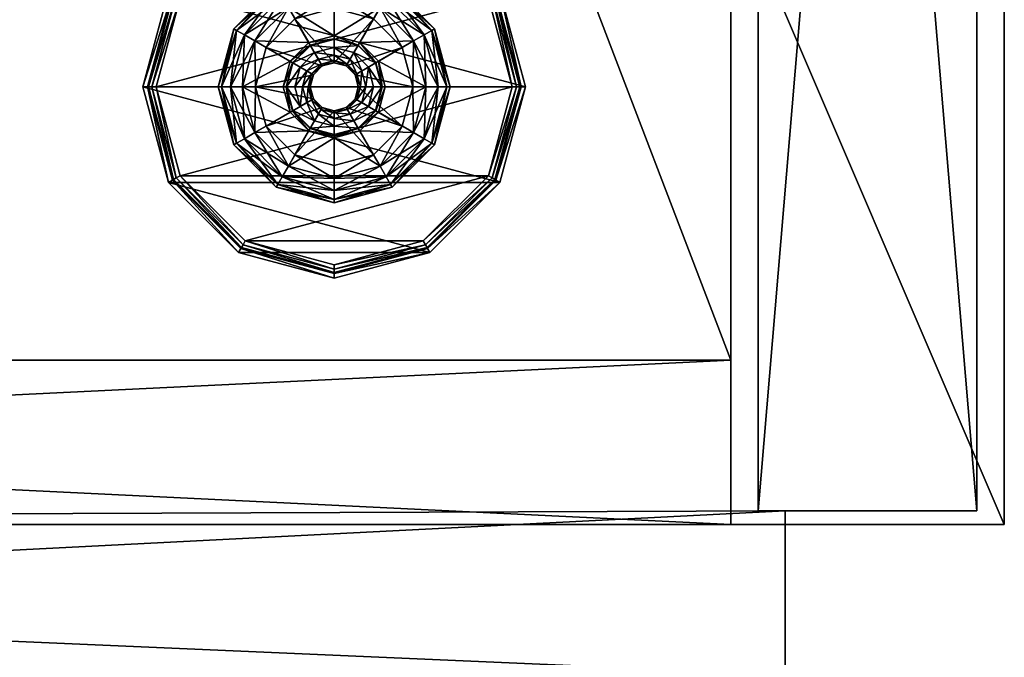
# Model space of a CAD drawing. Units: inches. Extents: x -14 to 718, y -13 to 174.
# Drawn here: x 571 to 576, y 29 to 32 of the extents above; entities that cross this region are included whole.
import ezdxf

# ---------------------------------------------------------------- set-up
doc = ezdxf.new("R2010")
doc.units = ezdxf.units.IN
doc.header["$MEASUREMENT"] = 0
for name, color, linetype, true_color in [('AFUST-3-BTWD', 7, 'Continuous', 0x725542), ('AFUST-3-DWWD', 7, 'Continuous', 0x725542), ('AFUST-3-GLPL', 7, 'Continuous', 0x060606), ('AFUST-3-LGMT', 4, 'Continuous', 0x00ffff), ('AFUST-3-PNWD', 7, 'Continuous', 0x725542), ('AFUST-3-TPWD', 7, 'Continuous', 0x725542)]:
    doc.layers.add(name, color=color, linetype=linetype, true_color=true_color)
doc.layers.add('CET Default', color=7, linetype='Continuous')

# ---------------------------------------------------------------- blocks, each defined once
blk = doc.blocks.new('*C13')
at = {"layer": 'AFUST-3-GLPL', "linetype": 'Continuous'}
mesh = blk.add_polyface(dxfattribs=at)
corners = [(1.8203, -14.6263, 0.2225), (1.6374, -14.7281, 0.2225), (1.6888, -14.7578, 0.2225), (1.7906, -14.5749, 0.2225), (1.5813, -14.9375, 0.2225), (1.6407, -14.9375, 0.2225), (1.5892, -14.7003, 0.2076), (1.7628, -14.5267, 0.2076), (1.7425, -14.4914, 0.1669), (1.5539, -14.68, 0.1669), (1.5256, -14.9375, 0.2076), (2, -14.4224, 0.1669), (2, -14.4075, 0.1112), (1.735, -14.4785, 0.1112), (1.6374, -14.7281, 0), (1.5892, -14.7003, 0.0149), (1.7906, -14.5749, 0), (1.5256, -14.9375, 0.0149), (1.4849, -14.9375, 0.0556), (1.5539, -14.68, 0.0556), (1.7628, -14.5267, 0.0149), (2, -14.4224, 0.0556), (1.7425, -14.4914, 0.0556), (1.541, -14.6725, 0.1112), (2, -14.5188, 0), (1.5813, -14.9375, 0), (1.4849, -14.9375, 0.1669), (1.47, -14.9375, 0.1112), (1.7981, -14.8209, 0), (1.8834, -14.7356, 0), (1.7669, -14.9375, 0), (1.8902, -14.7473, 0.0078), (1.8098, -14.8277, 0.0078), (1.7747, -14.9375, 0.0021), (1.8116, -14.8287, 0.0156), (1.8913, -14.7491, 0.0156), (1.7825, -14.9375, 0.0156), (1.8116, -14.8287, 0.139), (1.8913, -14.7491, 0.139), (1.7825, -14.9375, 0.139), (1.8441, -14.8475, 0.139), (1.82, -14.9375, 0.139), (1.6888, -14.7578, 0.25), (1.6407, -14.9375, 0.25), (1.8203, -14.6263, 0.25), (1.89, -14.9375, 0.25), (1.9047, -14.8825, 0.25)]
mesh.append_faces([[corners[k] for k in face] for face in [(1, 6, 4, 1), (6, 7, 8, 6), (6, 8, 9, 6), (6, 9, 10, 6), (6, 10, 4, 6), (8, 7, 11, 8), (8, 12, 13, 8), (8, 13, 9, 8), (15, 17, 18, 15), (15, 18, 19, 15), (15, 19, 20, 15), (13, 21, 22, 13), (13, 22, 23, 13), (13, 23, 9, 13), (16, 20, 24, 16), (26, 10, 9, 26), (26, 9, 23, 26), (26, 23, 27, 26), (23, 19, 27, 23), (27, 19, 18, 27), (20, 19, 22, 20), (22, 19, 23, 22), (28, 31, 32, 28), (28, 32, 33, 28), (34, 36, 33, 34)]])
mesh.append_faces([[corners[k] for k in face] for face in [(0, 1, 2, 0), (1, 0, 3, 1), (2, 4, 5, 2), (16, 28, 14, 16), (28, 16, 29, 28), (14, 30, 25, 14), (34, 32, 35, 34), (37, 41, 39, 37), (42, 46, 44, 42)]], dxfattribs={"vtx0": -1, "vtx1": -1, "vtx3": -1})
mesh.append_faces([[corners[k] for k in face] for face in [(42, 45, 46, 42)]], dxfattribs={"vtx0": -1, "vtx2": -1, "vtx3": -1})
mesh.append_faces([[corners[k] for k in face] for face in [(32, 34, 33, 32)]], dxfattribs={"vtx0": -1, "vtx3": -1})
mesh.append_faces([[corners[k] for k in face] for face in [(6, 1, 7, 6), (14, 15, 16, 14), (15, 14, 17, 15), (3, 7, 1, 3), (25, 17, 14, 25), (28, 33, 30, 28), (34, 37, 36, 34), (37, 34, 38, 37), (42, 2, 43, 42), (2, 42, 0, 2), (44, 0, 42, 44)]], dxfattribs={"vtx1": -1})
mesh.append_faces([[corners[k] for k in face] for face in [(1, 4, 2, 1), (28, 30, 14, 28), (40, 41, 37, 40), (42, 43, 45, 42)]], dxfattribs={"vtx1": -1, "vtx2": -1})
mesh.append_faces([[corners[k] for k in face] for face in [(15, 20, 16, 15), (37, 39, 36, 37), (2, 5, 43, 2)]], dxfattribs={"vtx2": -1})
mesh = blk.add_polyface(dxfattribs=at)
corners = [(2, -14.5188, 0.2225), (1.7906, -14.5749, 0.2225), (2, -14.5782, 0.2225), (1.8203, -14.6263, 0.2225), (2, -14.4631, 0.2076), (2, -14.4224, 0.1669), (1.7628, -14.5267, 0.2076), (1.7425, -14.4914, 0.1669), (2, -14.4075, 0.1112), (2, -14.4631, 0.0149), (2, -14.5188, 0), (1.7628, -14.5267, 0.0149), (1.7425, -14.4914, 0.0556), (2, -14.4224, 0.0556), (1.735, -14.4785, 0.1112), (2, -14.7043, 0), (1.8834, -14.7356, 0), (1.7906, -14.5749, 0), (1.7981, -14.8209, 0), (1.8902, -14.7473, 0.0078), (2, -14.7179, 0.0078), (2, -14.72, 0.0156), (1.8913, -14.7491, 0.0156), (1.8098, -14.8277, 0.0078), (2, -14.72, 0.139), (1.8913, -14.7491, 0.139), (1.8116, -14.8287, 0.0156), (1.8441, -14.8475, 0.139), (1.8116, -14.8287, 0.139), (1.91, -14.7816, 0.139), (2, -14.7575, 0.139), (1.8744, -14.865, 0.1484), (1.82, -14.9375, 0.139), (1.9275, -14.8119, 0.1484), (1.9403, -14.8341, 0.174), (1.8966, -14.8778, 0.174), (1.855, -14.9375, 0.1484), (2, -14.7925, 0.1484), (2, -14.8181, 0.174), (2, -14.8275, 0.209), (1.9047, -14.8825, 0.209), (1.945, -14.8422, 0.209), (1.8806, -14.9375, 0.174), (1.89, -14.9375, 0.209), (1.9047, -14.8825, 0.25), (1.945, -14.8422, 0.25), (2, -14.8275, 0.25), (1.89, -14.9375, 0.25), (2, -14.5782, 0.25), (1.8203, -14.6263, 0.25)]
mesh.append_faces([[corners[k] for k in face] for face in [(0, 4, 1, 0), (4, 5, 6, 4), (4, 6, 1, 4), (7, 5, 8, 7), (9, 10, 11, 9), (9, 11, 12, 9), (9, 12, 13, 9), (8, 13, 14, 8), (18, 16, 19, 18), (15, 20, 16, 15), (20, 19, 16, 20), (31, 27, 33, 31), (31, 33, 34, 31), (31, 34, 35, 31), (31, 35, 36, 31), (30, 37, 29, 30), (37, 38, 33, 37), (37, 33, 29, 37), (38, 39, 34, 38), (38, 34, 33, 38), (40, 35, 41, 40), (35, 40, 42, 35), (35, 42, 36, 35), (29, 33, 27, 29), (39, 41, 34, 39), (34, 41, 35, 34), (40, 43, 42, 40)]])
mesh.append_faces([[corners[k] for k in face] for face in [(2, 1, 3, 2), (10, 16, 17, 10), (20, 21, 19, 20), (19, 22, 23, 19), (25, 27, 28, 25), (27, 25, 29, 27), (24, 29, 25, 24), (49, 45, 48, 49), (45, 49, 44, 45)]], dxfattribs={"vtx0": -1, "vtx1": -1, "vtx3": -1})
mesh.append_faces([[corners[k] for k in face] for face in [(21, 24, 22, 21), (22, 25, 26, 22), (27, 31, 32, 27), (40, 44, 43, 40), (44, 40, 45, 44), (39, 46, 41, 39), (41, 45, 40, 41), (48, 2, 49, 48)]], dxfattribs={"vtx1": -1})
mesh.append_faces([[corners[k] for k in face] for face in [(0, 1, 2, 0), (15, 16, 10, 15), (21, 22, 19, 21), (30, 29, 24, 30), (45, 46, 48, 45)]], dxfattribs={"vtx1": -1, "vtx2": -1})
mesh.append_faces([[corners[k] for k in face] for face in [(24, 25, 22, 24), (31, 36, 32, 31), (46, 45, 41, 46), (44, 47, 43, 44), (2, 3, 49, 2)]], dxfattribs={"vtx2": -1})
mesh = blk.add_polyface(dxfattribs=at)
corners = [(2.1797, -14.6263, 0.2225), (2.2094, -14.5749, 0.2225), (2, -14.5782, 0.2225), (2.3626, -14.7281, 0.2225), (2.3112, -14.7578, 0.2225), (2, -14.5188, 0.2225), (2, -14.4631, 0.2076), (2.2372, -14.5267, 0.2076), (2.2575, -14.4914, 0.1669), (2, -14.4224, 0.1669), (2.4108, -14.7003, 0.2076), (2.4744, -14.9375, 0.2076), (2.5151, -14.9375, 0.1669), (2.4461, -14.68, 0.1669), (2, -14.5188, 0), (2, -14.4631, 0.0149), (2.2094, -14.5749, 0), (2.3626, -14.7281, 0), (2.4108, -14.7003, 0.0149), (2.4188, -14.9375, 0), (2.2372, -14.5267, 0.0149), (2.2575, -14.4914, 0.0556), (2.4461, -14.68, 0.0556), (2.4744, -14.9375, 0.0149), (2, -14.4224, 0.0556), (2, -14.4075, 0.1112), (2.265, -14.4785, 0.1112), (2.459, -14.6725, 0.1112), (2.5151, -14.9375, 0.0556), (2.53, -14.9375, 0.1112), (2.1166, -14.7356, 0), (2.2019, -14.8209, 0), (2, -14.7043, 0), (2.1098, -14.7473, 0.0078), (2, -14.7179, 0.0078), (2, -14.72, 0.0156), (2.1088, -14.7491, 0.0156), (2.1884, -14.8287, 0.0156), (2, -14.72, 0.139), (2.1088, -14.7491, 0.139), (2.09, -14.7816, 0.139), (2, -14.7575, 0.139), (2, -14.5782, 0.25), (2.3112, -14.7578, 0.25), (2.1797, -14.6263, 0.25), (2.0953, -14.8825, 0.25), (2, -14.8275, 0.25), (2.055, -14.8422, 0.25)]
mesh.append_faces([[corners[k] for k in face] for face in [(6, 5, 7, 6), (6, 7, 8, 6), (6, 8, 9, 6), (3, 10, 1, 3), (10, 7, 1, 10), (1, 7, 5, 1), (14, 15, 16, 14), (18, 17, 20, 18), (15, 24, 20, 15), (15, 20, 16, 15), (25, 9, 26, 25), (25, 26, 21, 25), (25, 21, 24, 25), (20, 24, 21, 20), (16, 20, 17, 16), (9, 8, 26, 9), (22, 21, 26, 22), (22, 26, 27, 22), (22, 27, 28, 22), (26, 8, 27, 26), (8, 13, 27, 8), (27, 13, 29, 27), (32, 30, 33, 32), (32, 33, 34, 32)]])
mesh.append_faces([[corners[k] for k in face] for face in [(0, 1, 2, 0), (1, 0, 3, 1), (4, 3, 0, 4), (16, 30, 14, 16), (30, 16, 31, 30), (17, 31, 16, 17), (35, 34, 36, 35), (36, 33, 37, 36), (39, 40, 38, 39), (44, 45, 43, 44), (42, 47, 44, 42)]], dxfattribs={"vtx0": -1, "vtx1": -1, "vtx3": -1})
mesh.append_faces([[corners[k] for k in face] for face in [(36, 34, 33, 36)]], dxfattribs={"vtx0": -1, "vtx2": -1, "vtx3": -1})
mesh.append_faces([[corners[k] for k in face] for face in [(10, 12, 13, 10), (18, 21, 22, 18), (7, 13, 8, 7)]], dxfattribs={"vtx0": -1, "vtx3": -1})
mesh.append_faces([[corners[k] for k in face] for face in [(10, 3, 11, 10), (10, 13, 7, 10), (17, 18, 19, 17), (18, 22, 23, 18), (38, 35, 39, 38), (36, 39, 35, 36), (2, 42, 0, 2), (43, 4, 44, 43), (44, 0, 42, 44)]], dxfattribs={"vtx1": -1})
mesh.append_faces([[corners[k] for k in face] for face in [(1, 5, 2, 1), (30, 32, 14, 30), (40, 41, 38, 40), (46, 47, 42, 46)]], dxfattribs={"vtx1": -1, "vtx2": -1})
mesh.append_faces([[corners[k] for k in face] for face in [(18, 20, 21, 18), (4, 0, 44, 4)]], dxfattribs={"vtx2": -1})
mesh = blk.add_polyface(dxfattribs=at)
corners = [(2.3593, -14.9375, 0.2225), (2.4188, -14.9375, 0.2225), (2.3112, -14.7578, 0.2225), (2.3626, -14.7281, 0.2225), (2.4108, -14.7003, 0.2076), (2.4744, -14.9375, 0.2076), (2.5151, -14.9375, 0.1669), (2.4108, -14.7003, 0.0149), (2.4744, -14.9375, 0.0149), (2.4188, -14.9375, 0), (2.4461, -14.68, 0.0556), (2.5151, -14.9375, 0.0556), (2.459, -14.6725, 0.1112), (2.53, -14.9375, 0.1112), (2.4461, -14.68, 0.1669), (2.2332, -14.9375, 0), (2.3626, -14.7281, 0), (2.2019, -14.8209, 0), (2.2196, -14.9375, 0.0078), (2.1902, -14.8277, 0.0078), (2.1166, -14.7356, 0), (2.1884, -14.8287, 0.0156), (2.2175, -14.9375, 0.0156), (2.1098, -14.7473, 0.0078), (2.1884, -14.8287, 0.139), (2.1088, -14.7491, 0.0156), (2.2175, -14.9375, 0.139), (2.1088, -14.7491, 0.139), (2.09, -14.7816, 0.139), (2.1559, -14.8475, 0.139), (2.18, -14.9375, 0.139), (2, -14.7925, 0.1484), (2, -14.7575, 0.139), (2.0725, -14.8119, 0.1484), (2.0597, -14.8341, 0.174), (2, -14.8181, 0.174), (2.1256, -14.865, 0.1484), (2.145, -14.9375, 0.1484), (2.1194, -14.9375, 0.174), (2.1034, -14.8778, 0.174), (2.0953, -14.8825, 0.209), (2.11, -14.9375, 0.209), (2, -14.8275, 0.209), (2.055, -14.8422, 0.209), (2, -14.8275, 0.25), (2.055, -14.8422, 0.25), (2.0953, -14.8825, 0.25), (2.11, -14.9375, 0.25), (2.3112, -14.7578, 0.25), (2.3593, -14.9375, 0.25), (2.1797, -14.6263, 0.25)]
mesh.append_faces([[corners[k] for k in face] for face in [(12, 13, 11, 12), (14, 6, 13, 14), (17, 15, 18, 17), (17, 18, 19, 17), (17, 19, 20, 17), (19, 23, 20, 19), (31, 32, 33, 31), (31, 33, 34, 31), (31, 34, 35, 31), (29, 36, 28, 29), (36, 37, 38, 36), (36, 38, 39, 36), (36, 39, 33, 36), (36, 33, 28, 36), (40, 39, 41, 40), (39, 40, 34, 39), (39, 34, 33, 39), (42, 35, 43, 42), (28, 33, 32, 28), (43, 35, 34, 43), (43, 34, 40, 43), (38, 41, 39, 38)]])
mesh.append_faces([[corners[k] for k in face] for face in [(0, 1, 2, 0), (9, 15, 16, 9), (21, 19, 22, 21), (19, 21, 23, 19), (18, 22, 19, 18), (28, 27, 29, 28), (26, 30, 24, 26), (24, 29, 27, 24), (46, 50, 45, 46), (48, 47, 49, 48)]], dxfattribs={"vtx0": -1, "vtx1": -1, "vtx3": -1})
mesh.append_faces([[corners[k] for k in face] for face in [(1, 5, 3, 1), (21, 24, 25, 21), (24, 21, 26, 24), (22, 26, 21, 22), (36, 29, 37, 36), (30, 37, 29, 30), (44, 42, 45, 44), (40, 46, 43, 40), (46, 40, 47, 46), (41, 47, 40, 41), (43, 45, 42, 43), (2, 48, 0, 2), (49, 0, 48, 49)]], dxfattribs={"vtx1": -1})
mesh.append_faces([[corners[k] for k in face] for face in [(1, 3, 2, 1), (15, 17, 16, 15), (30, 29, 24, 30), (46, 47, 48, 46)]], dxfattribs={"vtx1": -1, "vtx2": -1})
mesh.append_faces([[corners[k] for k in face] for face in [(4, 5, 6, 4), (7, 8, 9, 7), (10, 11, 8, 10), (24, 27, 25, 24), (46, 45, 43, 46)]], dxfattribs={"vtx2": -1})
mesh = blk.add_polyface(dxfattribs=at)
corners = [(1.6888, -15.1172, 0.2225), (1.6407, -14.9375, 0.2225), (1.5813, -14.9375, 0.2225), (1.6374, -15.1469, 0.2225), (1.8203, -15.2487, 0.2225), (1.7906, -15.3001, 0.2225), (1.5892, -15.1747, 0.2076), (1.5256, -14.9375, 0.2076), (1.4849, -14.9375, 0.1669), (1.5539, -15.195, 0.1669), (1.7628, -15.3483, 0.2076), (1.6374, -15.1469, 0), (1.5892, -15.1747, 0.0149), (1.5813, -14.9375, 0), (1.7628, -15.3483, 0.0149), (1.7425, -15.3836, 0.0556), (1.5539, -15.195, 0.0556), (1.5256, -14.9375, 0.0149), (2, -15.3562, 0.2225), (1.7906, -15.3001, 0), (1.47, -14.9375, 0.1112), (1.4849, -14.9375, 0.0556), (1.541, -15.2025, 0.1112), (1.735, -15.3965, 0.1112), (1.7425, -15.3836, 0.1669), (2, -15.4526, 0.1669), (1.7669, -14.9375, 0), (1.7981, -15.0541, 0), (1.8834, -15.1394, 0), (1.7747, -14.9375, 0.0021), (1.8098, -15.0473, 0.0078), (1.8116, -15.0463, 0.0156), (1.7825, -14.9375, 0.0156), (1.8902, -15.1277, 0.0078), (1.8116, -15.0463, 0.139), (1.8913, -15.1259, 0.0156), (1.7825, -14.9375, 0.139), (1.82, -14.9375, 0.139), (1.8441, -15.0275, 0.139), (1.8913, -15.1259, 0.139), (1.855, -14.9375, 0.1484), (1.6888, -15.1172, 0.25), (1.8203, -15.2487, 0.25), (1.6407, -14.9375, 0.25), (1.9047, -14.9925, 0.25), (1.89, -14.9375, 0.25)]
mesh.append_faces([[corners[k] for k in face] for face in [(3, 6, 5, 3), (6, 10, 5, 6), (12, 11, 14, 12), (5, 10, 18, 5), (19, 14, 11, 19), (8, 20, 9, 8), (20, 21, 22, 20), (20, 22, 9, 20), (22, 21, 16, 22), (22, 16, 23, 22), (22, 23, 24, 22), (22, 24, 9, 22), (24, 23, 25, 24), (16, 15, 23, 16), (27, 29, 30, 27), (27, 30, 28, 27), (29, 32, 30, 29)]])
mesh.append_faces([[corners[k] for k in face] for face in [(0, 3, 4, 0), (5, 4, 3, 5), (11, 27, 19, 11), (28, 19, 27, 28), (30, 31, 33, 30), (34, 38, 39, 34), (42, 44, 41, 42)]], dxfattribs={"vtx0": -1, "vtx1": -1, "vtx3": -1})
mesh.append_faces([[corners[k] for k in face] for face in [(0, 2, 3, 0), (11, 26, 27, 11), (34, 37, 38, 34), (45, 43, 41, 45)]], dxfattribs={"vtx0": -1, "vtx2": -1, "vtx3": -1})
mesh.append_faces([[corners[k] for k in face] for face in [(6, 8, 9, 6), (12, 15, 16, 12), (31, 30, 32, 31), (26, 29, 27, 26)]], dxfattribs={"vtx0": -1, "vtx3": -1})
mesh.append_faces([[corners[k] for k in face] for face in [(6, 3, 7, 6), (6, 9, 10, 6), (11, 12, 13, 11), (12, 16, 17, 12), (2, 7, 3, 2), (31, 34, 35, 31), (34, 31, 36, 34), (32, 36, 31, 32), (37, 40, 38, 37), (41, 0, 42, 41), (0, 41, 1, 0), (43, 1, 41, 43)]], dxfattribs={"vtx1": -1})
mesh.append_faces([[corners[k] for k in face] for face in [(0, 1, 2, 0), (11, 13, 26, 11), (34, 36, 37, 34), (44, 45, 41, 44)]], dxfattribs={"vtx1": -1, "vtx2": -1})
mesh.append_faces([[corners[k] for k in face] for face in [(6, 7, 8, 6), (12, 14, 15, 12), (12, 17, 13, 12), (16, 21, 17, 16), (9, 24, 10, 9), (0, 4, 42, 0)]], dxfattribs={"vtx2": -1})
mesh = blk.add_polyface(dxfattribs=at)
corners = [(1.8203, -15.2487, 0.2225), (1.7906, -15.3001, 0.2225), (2, -15.2968, 0.2225), (2, -15.3562, 0.2225), (2, -15.4119, 0.2076), (1.7628, -15.3483, 0.2076), (1.7425, -15.3836, 0.1669), (2, -15.4526, 0.1669), (2, -15.3562, 0), (2, -15.4119, 0.0149), (1.7906, -15.3001, 0), (2, -15.4526, 0.0556), (1.7628, -15.3483, 0.0149), (2, -15.4675, 0.1112), (1.7425, -15.3836, 0.0556), (1.735, -15.3965, 0.1112), (1.8834, -15.1394, 0), (2, -15.1706, 0), (1.8902, -15.1277, 0.0078), (2, -15.1571, 0.0078), (1.8098, -15.0473, 0.0078), (2, -15.155, 0.0156), (1.8913, -15.1259, 0.0156), (1.8116, -15.0463, 0.0156), (2, -15.155, 0.139), (1.8913, -15.1259, 0.139), (1.8116, -15.0463, 0.139), (1.91, -15.0934, 0.139), (1.8441, -15.0275, 0.139), (2, -15.1175, 0.139), (2, -15.0825, 0.1484), (1.9275, -15.0631, 0.1484), (1.9403, -15.0409, 0.174), (2, -15.0569, 0.174), (1.8744, -15.01, 0.1484), (1.855, -14.9375, 0.1484), (1.8806, -14.9375, 0.174), (1.8966, -14.9972, 0.174), (1.9047, -14.9925, 0.209), (1.89, -14.9375, 0.209), (2, -15.0475, 0.209), (1.945, -15.0328, 0.209), (2, -15.0475, 0.25), (1.945, -15.0328, 0.25), (1.9047, -14.9925, 0.25), (1.89, -14.9375, 0.25), (2, -15.2968, 0.25), (1.8203, -15.2487, 0.25)]
mesh.append_faces([[corners[k] for k in face] for face in [(4, 3, 5, 4), (4, 5, 6, 4), (4, 6, 7, 4), (8, 9, 10, 8), (9, 11, 12, 9), (9, 12, 10, 9), (11, 13, 14, 11), (11, 14, 12, 11), (13, 7, 15, 13), (13, 15, 14, 13), (17, 16, 18, 17), (17, 18, 19, 17), (20, 18, 16, 20), (30, 29, 31, 30), (30, 31, 32, 30), (30, 32, 33, 30), (28, 34, 27, 28), (34, 35, 36, 34), (34, 36, 37, 34), (34, 37, 31, 34), (34, 31, 27, 34), (37, 38, 32, 37), (37, 32, 31, 37), (40, 33, 41, 40), (27, 31, 29, 27), (38, 41, 32, 38), (32, 41, 33, 32)]])
mesh.append_faces([[corners[k] for k in face] for face in [(0, 1, 2, 0), (10, 16, 8, 10), (21, 19, 22, 21), (18, 22, 19, 18), (25, 27, 24, 25), (27, 25, 28, 27), (46, 42, 47, 46)]], dxfattribs={"vtx0": -1, "vtx1": -1, "vtx3": -1})
mesh.append_faces([[corners[k] for k in face] for face in [(24, 21, 25, 24), (22, 25, 21, 22), (34, 28, 35, 34), (38, 37, 39, 38), (36, 39, 37, 36), (42, 40, 43, 42), (38, 44, 41, 38), (44, 38, 45, 44), (41, 43, 40, 41), (39, 45, 38, 39), (2, 46, 0, 2), (47, 0, 46, 47)]], dxfattribs={"vtx1": -1})
mesh.append_faces([[corners[k] for k in face] for face in [(1, 3, 2, 1), (16, 17, 8, 16), (23, 22, 18, 23), (27, 29, 24, 27), (42, 43, 47, 42), (43, 44, 47, 43)]], dxfattribs={"vtx1": -1, "vtx2": -1})
mesh.append_faces([[corners[k] for k in face] for face in [(26, 25, 22, 26), (44, 43, 41, 44)]], dxfattribs={"vtx2": -1})
mesh = blk.add_polyface(dxfattribs=at)
corners = [(2, -15.2968, 0.2225), (2.2094, -15.3001, 0.2225), (2.1797, -15.2487, 0.2225), (2, -15.3562, 0.2225), (2, -15.4119, 0.2076), (2, -15.4526, 0.1669), (2.2372, -15.3483, 0.2076), (2, -15.4119, 0.0149), (2, -15.3562, 0), (2.2372, -15.3483, 0.0149), (2.2575, -15.3836, 0.0556), (2, -15.4526, 0.0556), (2.265, -15.3965, 0.1112), (2, -15.4675, 0.1112), (2.2575, -15.3836, 0.1669), (2.1166, -15.1394, 0), (2.2094, -15.3001, 0), (2, -15.1706, 0), (2, -15.1571, 0.0078), (2, -15.155, 0.0156), (2.1098, -15.1277, 0.0078), (2.1088, -15.1259, 0.0156), (2.1902, -15.0473, 0.0078), (2, -15.155, 0.139), (2.1088, -15.1259, 0.139), (2.1884, -15.0463, 0.0156), (2.09, -15.0934, 0.139), (2, -15.1175, 0.139), (2.1559, -15.0275, 0.139), (2.1884, -15.0463, 0.139), (2.1256, -15.01, 0.1484), (2.0725, -15.0631, 0.1484), (2.0597, -15.0409, 0.174), (2.1034, -14.9972, 0.174), (2.145, -14.9375, 0.1484), (2.18, -14.9375, 0.139), (2, -15.0825, 0.1484), (2, -15.0569, 0.174), (2, -15.0475, 0.209), (2.0953, -14.9925, 0.209), (2.055, -15.0328, 0.209), (2.1194, -14.9375, 0.174), (2.11, -14.9375, 0.209), (2.0953, -14.9925, 0.25), (2.055, -15.0328, 0.25), (2, -15.0475, 0.25), (2.11, -14.9375, 0.25), (2, -15.2968, 0.25), (2.1797, -15.2487, 0.25), (2.3112, -15.1172, 0.25)]
mesh.append_faces([[corners[k] for k in face] for face in [(3, 4, 1, 3), (4, 5, 6, 4), (4, 6, 1, 4), (7, 8, 9, 7), (7, 9, 10, 7), (7, 10, 11, 7), (11, 10, 12, 11), (11, 12, 13, 11), (14, 5, 13, 14), (17, 18, 15, 17), (18, 20, 15, 18), (30, 28, 31, 30), (30, 31, 32, 30), (30, 32, 33, 30), (30, 33, 34, 30), (27, 36, 26, 27), (36, 37, 31, 36), (36, 31, 26, 36), (37, 38, 32, 37), (37, 32, 31, 37), (39, 33, 40, 39), (33, 39, 41, 33), (33, 41, 34, 33), (26, 31, 28, 26), (38, 40, 32, 38), (32, 40, 33, 32), (39, 42, 41, 39)]])
mesh.append_faces([[corners[k] for k in face] for face in [(0, 1, 2, 0), (8, 15, 16, 8), (18, 19, 20, 18), (20, 21, 22, 20), (23, 26, 24, 23), (24, 28, 29, 24), (45, 47, 44, 45), (43, 49, 46, 43), (48, 44, 47, 48)]], dxfattribs={"vtx0": -1, "vtx1": -1, "vtx3": -1})
mesh.append_faces([[corners[k] for k in face] for face in [(19, 23, 21, 19), (21, 24, 25, 21), (39, 43, 42, 39), (43, 39, 44, 43), (38, 45, 40, 38), (40, 44, 39, 40), (47, 0, 48, 47)]], dxfattribs={"vtx1": -1})
mesh.append_faces([[corners[k] for k in face] for face in [(3, 1, 0, 3), (17, 15, 8, 17), (19, 21, 20, 19), (27, 26, 23, 27), (26, 28, 24, 26), (43, 44, 48, 43)]], dxfattribs={"vtx1": -1, "vtx2": -1})
mesh.append_faces([[corners[k] for k in face] for face in [(23, 24, 21, 23), (30, 34, 35, 30), (45, 44, 40, 45), (43, 46, 42, 43), (0, 2, 48, 0)]], dxfattribs={"vtx2": -1})
mesh = blk.add_polyface(dxfattribs=at)
corners = [(2.3593, -14.9375, 0.2225), (2.3112, -15.1172, 0.2225), (2.4188, -14.9375, 0.2225), (2.3626, -15.1469, 0.2225), (2.2094, -15.3001, 0.2225), (2.1797, -15.2487, 0.2225), (2.4108, -15.1747, 0.2076), (2.2372, -15.3483, 0.2076), (2.2575, -15.3836, 0.1669), (2.4461, -15.195, 0.1669), (2.4744, -14.9375, 0.2076), (2.3626, -15.1469, 0), (2.4108, -15.1747, 0.0149), (2.2094, -15.3001, 0), (2.4744, -14.9375, 0.0149), (2.5151, -14.9375, 0.0556), (2.4461, -15.195, 0.0556), (2.2372, -15.3483, 0.0149), (2, -15.3562, 0), (2.4188, -14.9375, 0), (2.5151, -14.9375, 0.1669), (2.53, -14.9375, 0.1112), (2.459, -15.2025, 0.1112), (2.2575, -15.3836, 0.0556), (2.265, -15.3965, 0.1112), (2, -15.4526, 0.1669), (2, -15.4675, 0.1112), (2.2332, -14.9375, 0), (2.2019, -15.0541, 0), (2.1166, -15.1394, 0), (2.1098, -15.1277, 0.0078), (2.1902, -15.0473, 0.0078), (2.1884, -15.0463, 0.0156), (2.1088, -15.1259, 0.0156), (2.2196, -14.9375, 0.0078), (2.2175, -14.9375, 0.0156), (2.1884, -15.0463, 0.139), (2.1088, -15.1259, 0.139), (2.2175, -14.9375, 0.139), (2.18, -14.9375, 0.139), (2.1559, -15.0275, 0.139), (2.1256, -15.01, 0.1484), (2.3112, -15.1172, 0.25), (2.3593, -14.9375, 0.25), (2.1797, -15.2487, 0.25), (2.0953, -14.9925, 0.25), (2.11, -14.9375, 0.25)]
mesh.append_faces([[corners[k] for k in face] for face in [(3, 6, 2, 3), (6, 3, 7, 6), (6, 9, 10, 6), (6, 10, 2, 6), (11, 12, 13, 11), (12, 11, 14, 12), (12, 14, 15, 12), (12, 15, 16, 12), (12, 17, 13, 12), (4, 7, 3, 4), (13, 17, 18, 13), (19, 14, 11, 19), (10, 9, 20, 10), (16, 15, 21, 16), (16, 21, 22, 16), (16, 22, 23, 16), (21, 20, 22, 21), (20, 9, 22, 20), (22, 9, 24, 22), (22, 24, 23, 22), (9, 8, 24, 9), (7, 25, 8, 7), (24, 8, 26, 24), (28, 29, 30, 28), (28, 30, 31, 28), (28, 31, 27, 28), (31, 34, 27, 31)]])
mesh.append_faces([[corners[k] for k in face] for face in [(2, 1, 3, 2), (5, 3, 1, 5), (27, 11, 28, 27), (13, 28, 11, 13), (32, 31, 33, 32), (31, 32, 34, 31), (39, 36, 40, 39), (42, 45, 44, 42)]], dxfattribs={"vtx0": -1, "vtx1": -1, "vtx3": -1})
mesh.append_faces([[corners[k] for k in face] for face in [(6, 8, 9, 6)]], dxfattribs={"vtx0": -1, "vtx3": -1})
mesh.append_faces([[corners[k] for k in face] for face in [(12, 16, 17, 12), (32, 36, 35, 32), (36, 32, 37, 36), (40, 41, 39, 40), (42, 1, 43, 42), (1, 42, 5, 1), (44, 5, 42, 44)]], dxfattribs={"vtx1": -1})
mesh.append_faces([[corners[k] for k in face] for face in [(0, 1, 2, 0), (4, 3, 5, 4), (19, 11, 27, 19), (29, 28, 13, 29), (32, 35, 34, 32), (38, 36, 39, 38), (42, 43, 46, 42)]], dxfattribs={"vtx1": -1, "vtx2": -1})
mesh.append_faces([[corners[k] for k in face] for face in [(6, 7, 8, 6), (16, 23, 17, 16), (36, 38, 35, 36), (1, 0, 43, 1)]], dxfattribs={"vtx2": -1})
blk = doc.blocks.new('*C11')
at = {"layer": 'AFUST-3-BTWD', "linetype": 'Continuous'}
mesh = blk.add_polyface(dxfattribs=at)
corners = [(41.25, -16.75, 2.5), (41.25, -16.75, 1.5), (41.25, -1.25, 2.5), (41.25, -1.25, 1.5), (0.75, -16.75, 2.5), (0.75, -16.75, 1.5), (0.75, -1.25, 2.5), (0.75, -1.25, 1.5)]
mesh.append_faces([[corners[k] for k in face] for face in [(0, 1, 2, 0), (4, 5, 0, 4), (0, 2, 4, 0), (5, 7, 1, 5), (6, 7, 4, 6), (2, 3, 6, 2)]], dxfattribs={"vtx1": -1})
mesh.append_faces([[corners[k] for k in face] for face in [(1, 3, 2, 1), (5, 1, 0, 5), (2, 6, 4, 2), (7, 3, 1, 7), (7, 5, 4, 7), (3, 7, 6, 3)]], dxfattribs={"vtx2": -1})
blk = doc.blocks.new('*C18')
at = {"layer": 'AFUST-3-LGMT', "linetype": 'Continuous'}
mesh = blk.add_polyface(dxfattribs=at)
corners = [(1.2953, -15.3443, 0.25), (1.2953, -14.5307, 0.25), (1.5932, -15.6422, 0.25), (1.1863, -14.9375, 0.25), (2, -15.7512, 0.25), (2, -14.1238, 0.25), (2.4068, -15.6422, 0.25), (1.5932, -14.2328, 0.25), (2.4068, -14.2328, 0.25), (2.7047, -15.3443, 0.25), (1.2607, -15.3643, 0.2893), (1.2653, -15.3617, 0.27), (1.5732, -15.6768, 0.2893), (1.1517, -14.9375, 0.27), (1.1663, -14.9375, 0.2554), (1.278, -15.3543, 0.2554), (2, -15.7912, 0.2893), (2, -15.7858, 0.27), (2.4268, -15.6768, 0.2893), (1.5758, -15.6722, 0.27), (1.5832, -15.6595, 0.2554), (2, -15.7712, 0.2554), (2.7393, -15.3643, 0.2893), (2.7347, -15.3617, 0.27), (2.8537, -14.9375, 0.2893), (2.4242, -15.6722, 0.27), (2.4168, -15.6595, 0.2554), (2.722, -15.3543, 0.2554), (2.8483, -14.9375, 0.27), (2.8337, -14.9375, 0.2554), (2.8137, -14.9375, 0.25), (1.1463, -14.9375, 0.2893), (2.7576, -15.3749, 1.5), (2.7576, -14.5001, 1.5), (2.4374, -15.6951, 1.5), (2.8748, -14.9375, 1.5), (2, -15.8123, 1.5), (2, -14.0627, 1.5), (1.5626, -15.6951, 1.5), (2.4374, -14.1799, 1.5), (1.5626, -14.1799, 1.5), (1.2424, -15.3749, 1.5), (1.1252, -14.9375, 1.5)]
mesh.append_faces([[corners[k] for k in face] for face in [(10, 11, 12, 10), (11, 10, 13, 11), (11, 13, 14, 11), (11, 14, 15, 11), (16, 17, 18, 16), (17, 16, 19, 17), (17, 19, 20, 17), (17, 20, 21, 17), (22, 23, 24, 22), (23, 22, 25, 23), (23, 25, 26, 23), (23, 26, 27, 23), (23, 28, 24, 23), (17, 21, 25, 17), (17, 25, 18, 17), (11, 15, 19, 11), (11, 19, 12, 11), (15, 20, 19, 15), (4, 21, 2, 4), (21, 4, 26, 21), (21, 26, 25, 21), (9, 27, 6, 9), (31, 13, 10, 31), (12, 19, 16, 12), (20, 2, 21, 20), (18, 25, 22, 18), (4, 6, 26, 4), (26, 6, 27, 26)]])
mesh.append_faces([[corners[k] for k in face] for face in [(0, 1, 2, 0), (4, 5, 6, 4), (2, 7, 4, 2), (6, 8, 9, 6), (32, 33, 34, 32), (36, 37, 38, 36), (34, 39, 36, 34), (38, 40, 41, 38)]], dxfattribs={"vtx0": -1, "vtx1": -1, "vtx3": -1})
mesh.append_faces([[corners[k] for k in face] for face in [(23, 27, 28, 23), (0, 15, 3, 0), (15, 0, 20, 15), (27, 9, 29, 27), (14, 3, 15, 14), (10, 41, 31, 10), (41, 10, 38, 41), (16, 36, 12, 16), (36, 16, 34, 36), (22, 32, 18, 22), (32, 22, 35, 32), (24, 35, 22, 24), (18, 34, 16, 18), (12, 38, 10, 12)]], dxfattribs={"vtx1": -1})
mesh.append_faces([[corners[k] for k in face] for face in [(0, 3, 1, 0), (27, 29, 28, 27), (9, 30, 29, 9), (0, 2, 20, 0), (32, 35, 33, 32), (32, 34, 18, 32), (36, 38, 12, 36), (41, 42, 31, 41)]], dxfattribs={"vtx2": -1})
mesh = blk.add_polyface(dxfattribs=at)
corners = [(2, -14.1238, 0.25), (2, -15.7512, 0.25), (1.5932, -14.2328, 0.25), (1.2953, -14.5307, 0.25), (1.5932, -15.6422, 0.25), (2.8137, -14.9375, 0.25), (2.7047, -15.3443, 0.25), (2.7047, -14.5307, 0.25), (2.4068, -14.2328, 0.25), (2.4068, -15.6422, 0.25), (2.7393, -14.5107, 0.2893), (2.7347, -14.5133, 0.27), (2.4268, -14.1982, 0.2893), (2, -14.0838, 0.2893), (2, -14.0892, 0.27), (1.5732, -14.1982, 0.2893), (2.4242, -14.2028, 0.27), (2.4168, -14.2155, 0.2554), (2, -14.1038, 0.2554), (1.2607, -14.5107, 0.2893), (1.2653, -14.5133, 0.27), (1.1463, -14.9375, 0.2893), (1.5758, -14.2028, 0.27), (1.5832, -14.2155, 0.2554), (1.278, -14.5207, 0.2554), (1.1517, -14.9375, 0.27), (2.8483, -14.9375, 0.27), (2.8337, -14.9375, 0.2554), (2.722, -14.5207, 0.2554), (1.1663, -14.9375, 0.2554), (2.8537, -14.9375, 0.2893), (1.1863, -14.9375, 0.25), (2, -14.0627, 1.5), (2, -15.8123, 1.5), (2.4374, -14.1799, 1.5), (2.7576, -14.5001, 1.5), (2.4374, -15.6951, 1.5), (1.1252, -14.9375, 1.5), (1.2424, -15.3749, 1.5), (1.2424, -14.5001, 1.5), (1.5626, -14.1799, 1.5), (1.5626, -15.6951, 1.5), (2.8748, -14.9375, 1.5)]
mesh.append_faces([[corners[k] for k in face] for face in [(10, 11, 12, 10), (13, 14, 15, 13), (14, 13, 16, 14), (14, 16, 17, 14), (14, 17, 18, 14), (20, 19, 22, 20), (20, 22, 23, 20), (20, 23, 24, 20), (20, 24, 25, 20), (14, 18, 22, 14), (14, 22, 15, 14), (11, 10, 26, 11), (11, 28, 16, 11), (11, 16, 12, 11), (7, 28, 5, 7), (28, 7, 17, 28), (28, 17, 16, 28), (0, 18, 8, 0), (18, 0, 23, 18), (18, 23, 22, 18), (24, 3, 29, 24), (24, 29, 25, 24), (30, 26, 10, 30), (27, 5, 28, 27), (12, 16, 13, 12), (7, 8, 17, 7), (17, 8, 18, 17), (15, 22, 19, 15), (0, 2, 23, 0), (3, 31, 29, 3), (35, 10, 34, 35), (13, 32, 12, 13), (32, 13, 40, 32), (19, 39, 15, 19), (39, 40, 15, 39), (15, 40, 13, 15), (32, 34, 12, 32), (12, 34, 10, 12)]])
mesh.append_faces([[corners[k] for k in face] for face in [(0, 1, 2, 0), (7, 6, 8, 7), (32, 33, 34, 32), (39, 38, 40, 39)]], dxfattribs={"vtx0": -1, "vtx1": -1, "vtx3": -1})
mesh.append_faces([[corners[k] for k in face] for face in [(11, 27, 28, 11)]], dxfattribs={"vtx0": -1, "vtx3": -1})
mesh.append_faces([[corners[k] for k in face] for face in [(5, 6, 7, 5), (19, 20, 21, 19), (3, 24, 2, 3), (23, 2, 24, 23), (37, 38, 39, 37), (10, 35, 30, 10), (39, 19, 37, 39), (21, 37, 19, 21)]], dxfattribs={"vtx1": -1})
mesh.append_faces([[corners[k] for k in face] for face in [(3, 2, 4, 3), (0, 8, 9, 0), (35, 34, 36, 35), (32, 40, 41, 32)]], dxfattribs={"vtx1": -1, "vtx2": -1})
mesh.append_faces([[corners[k] for k in face] for face in [(20, 25, 21, 20), (11, 26, 27, 11), (35, 42, 30, 35)]], dxfattribs={"vtx2": -1})
blk = doc.blocks.new('*C24')
at = {"layer": 'AFUST-3-DWWD', "linetype": 'Continuous'}
mesh = blk.add_polyface(dxfattribs=at)
corners = [(0.062, -16.875, 15.1245), (0.062, -17.875, 15.1245), (0.062, -16.875, 21.375), (0.062, -17.875, 21.375), (11.938, -16.875, 15.1245), (11.938, -16.875, 21.375), (11.938, -17.875, 15.1245), (11.938, -17.875, 21.375), (0.062, -17.875, 14.875), (0.062, -16.875, 14.875), (0.062, -17.875, 1.625), (0.062, -16.875, 1.625), (11.938, -17.875, 14.875), (11.938, -17.875, 1.625), (11.938, -16.875, 14.875), (11.938, -16.875, 1.625)]
mesh.append_faces([[corners[k] for k in face] for face in [(0, 1, 2, 0), (4, 0, 5, 4), (4, 6, 0, 4), (2, 3, 5, 2), (8, 9, 10, 8), (12, 8, 13, 12), (14, 12, 15, 14), (9, 14, 11, 9), (8, 12, 9, 8), (11, 15, 10, 11), (6, 4, 7, 6), (1, 6, 3, 1)]], dxfattribs={"vtx1": -1})
mesh.append_faces([[corners[k] for k in face] for face in [(1, 3, 2, 1), (0, 2, 5, 0), (6, 1, 0, 6), (3, 7, 5, 3), (9, 11, 10, 9), (8, 10, 13, 8), (12, 13, 15, 12), (14, 15, 11, 14), (12, 14, 9, 12), (15, 13, 10, 15), (4, 5, 7, 4), (6, 7, 3, 6)]], dxfattribs={"vtx2": -1})
blk = doc.blocks.new('*C21')
at = {"layer": 'AFUST-3-TPWD', "linetype": 'Continuous'}
mesh = blk.add_polyface(dxfattribs=at)
corners = [(42, -18, 22.25), (42, -18, 21.5), (42, 0, 22.25), (42, 0, 21.5), (0, -18, 22.25), (0, -18, 21.5), (0, 0, 22.25), (0, 0, 21.5)]
mesh.append_faces([[corners[k] for k in face] for face in [(0, 1, 2, 0), (4, 5, 0, 4), (0, 2, 4, 0), (5, 7, 1, 5), (6, 7, 4, 6), (2, 3, 6, 2)]], dxfattribs={"vtx1": -1})
mesh.append_faces([[corners[k] for k in face] for face in [(1, 3, 2, 1), (5, 1, 0, 5), (2, 6, 4, 2), (7, 3, 1, 7), (7, 5, 4, 7), (3, 7, 6, 3)]], dxfattribs={"vtx2": -1})
blk = doc.blocks.new('*C27')
at = {"layer": 'AFUST-3-PNWD', "linetype": 'Continuous'}
mesh = blk.add_polyface(dxfattribs=at)
corners = [(42, -16.75, 21.375), (42, -1.25, 21.375), (41.25, -16.75, 21.375), (41.25, -1.25, 21.375), (41.25, -16.75, 1.5), (41.25, -1.25, 1.5), (42, -16.75, 1.5), (42, -1.25, 1.5), (0, -16.75, 1.5), (0, -1.25, 1.5), (0.75, -16.75, 1.5), (0.75, -1.25, 1.5), (0.75, -16.75, 21.375), (0.75, -1.25, 21.375), (0, -16.75, 21.375), (0, -1.25, 21.375), (12, -16.75, 21.375), (12, -1.25, 21.375), (11.25, -16.75, 21.375), (11.25, -1.25, 21.375), (11.25, -16.75, 2.5), (11.25, -1.25, 2.5), (12, -16.75, 2.5), (12, -1.25, 2.5)]
mesh.append_faces([[corners[k] for k in face] for face in [(0, 1, 2, 0), (4, 5, 6, 4), (3, 5, 2, 3), (1, 7, 3, 1), (0, 6, 1, 0), (2, 4, 0, 2), (8, 9, 10, 8), (12, 13, 14, 12), (11, 13, 10, 11), (9, 15, 11, 9), (8, 14, 9, 8), (10, 12, 8, 10), (16, 17, 18, 16), (20, 21, 22, 20), (19, 21, 18, 19), (17, 23, 19, 17), (16, 22, 17, 16), (18, 20, 16, 18)]], dxfattribs={"vtx1": -1})
mesh.append_faces([[corners[k] for k in face] for face in [(1, 3, 2, 1), (5, 7, 6, 5), (5, 4, 2, 5), (7, 5, 3, 7), (6, 7, 1, 6), (4, 6, 0, 4), (9, 11, 10, 9), (13, 15, 14, 13), (13, 12, 10, 13), (15, 13, 11, 15), (14, 15, 9, 14), (12, 14, 8, 12), (17, 19, 18, 17), (21, 23, 22, 21), (21, 20, 18, 21), (23, 21, 19, 23), (22, 23, 17, 22), (20, 22, 16, 20)]], dxfattribs={"vtx2": -1})
blk = doc.blocks.new('*C10')
at = {"layer": 'CET Default', "linetype": 'Continuous', "rotation": 89.99999999998697}
for name in ['*C21', '*C27', '*C11', '*C18', '*C13', '*C24']:
    blk.add_blockref(name, (148, 30.001), dxfattribs=at)
blk = doc.blocks.new('*C66')
at = {"layer": 'AFUST-3-PNWD', "linetype": 'Continuous'}
mesh = blk.add_polyface(dxfattribs=at)
corners = [(0.0036, -1.1255, 43.4995), (0.0625, -16.999, 43.4995), (0.7536, -1.1255, 43.4995), (0.8125, -16.999, 43.4995), (0.7536, -1.1255, 1.4992), (0.8125, -16.999, 1.4992), (0.0036, -1.1255, 1.4992), (0.0625, -16.999, 1.4992), (15.5036, -1.1255, 2.499), (15.5625, -16.999, 2.499), (14.7536, -1.1255, 2.499), (14.8125, -16.999, 2.499), (14.7536, -1.1255, 42.7185), (14.8125, -16.999, 42.7185), (15.5036, -1.1255, 42.7185), (15.5625, -16.999, 42.7185), (30.0036, -1.1255, 1.4997), (30.0625, -16.999, 1.4997), (29.2536, -1.1255, 1.4997), (29.3125, -16.999, 1.4997), (29.2536, -1.1255, 43.5), (29.3125, -16.999, 43.5), (30.0036, -1.1255, 43.5), (30.0625, -16.999, 43.5)]
mesh.append_faces([[corners[k] for k in face] for face in [(0, 1, 2, 0), (4, 5, 6, 4), (3, 5, 2, 3), (1, 7, 3, 1), (0, 6, 1, 0), (2, 4, 0, 2), (8, 9, 10, 8), (12, 13, 14, 12), (11, 13, 10, 11), (9, 15, 11, 9), (8, 14, 9, 8), (10, 12, 8, 10), (16, 17, 18, 16), (20, 21, 22, 20), (19, 21, 18, 19), (17, 23, 19, 17), (16, 22, 17, 16), (18, 20, 16, 18)]], dxfattribs={"vtx1": -1})
mesh.append_faces([[corners[k] for k in face] for face in [(1, 3, 2, 1), (5, 7, 6, 5), (5, 4, 2, 5), (7, 5, 3, 7), (6, 7, 1, 6), (4, 6, 0, 4), (9, 11, 10, 9), (13, 15, 14, 13), (13, 12, 10, 13), (15, 13, 11, 15), (14, 15, 9, 14), (12, 14, 8, 12), (17, 19, 18, 17), (21, 23, 22, 21), (21, 20, 18, 21), (23, 21, 19, 23), (22, 23, 17, 22), (20, 22, 16, 20)]], dxfattribs={"vtx2": -1})
blk = doc.blocks.new('*C194')
at = {"layer": 'CET Default', "linetype": 'Continuous', "rotation": 89.99999999998677}
blk.add_blockref('*C66', (148, 0.0005), dxfattribs=at)

msp = doc.modelspace()

# ---------------------------------------------------------------- block references
at = {"layer": 'CET Default', "linetype": 'Continuous'}
for name in ['*C10', '*C194']:
    msp.add_blockref(name, (409.5761, 0), dxfattribs=at)

doc.saveas('drawing.dxf')
